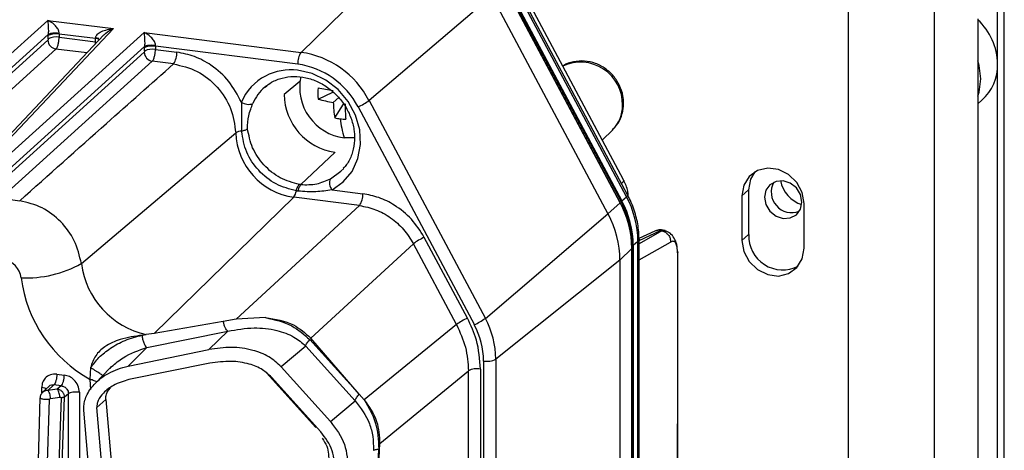
# Model space of a CAD drawing. Units: millimetres. Extents: x 4 to 416, y 4 to 293.
# Drawn here: x 361 to 373, y 248 to 253 of the extents above; entities that cross this region are included whole.
import ezdxf

# ---------------------------------------------------------------- set-up
doc = ezdxf.new("R2010")
doc.units = ezdxf.units.MM

msp = doc.modelspace()

# ---------------------------------------------------------------- linework, layer by layer
at = {"color": 7, "linetype": 'Continuous', "lineweight": 25}
for p, q in [((372.627, 155.387), (372.627, 258.886)), ((372.549, 252.741), (372.549, 258.817)), ((364.399, 252.878), (365.729, 254.174)), ((371.808, 254.078), (371.808, 224.746)), ((370.805, 224.595), (370.805, 253.927)), ((368.172, 251.387), (366.82, 253.917)), ((366.789, 253.693), (368.152, 251.142)), ((368.206, 251.19), (366.843, 253.742)), ((368.22, 251.212), (366.857, 253.763)), ((368.131, 251.119), (366.77, 253.666)), ((368.133, 251.122), (366.772, 253.67)), ((366.78, 253.685), (368.143, 251.134)), ((366.629, 253.537), (365.194, 252.316)), ((366.629, 253.537), (367.99, 250.989)), ((361.435, 253.252), (359.686, 251.671)), ((361.435, 253.252), (362.204, 253.155)), ((372.318, 253.271), (372.318, 226.453)), ((360.682, 251.546), (362.204, 253.155)), ((361.436, 253.022), (359.663, 251.42)), ((359.769, 251.578), (361.441, 253.088)), ((362.093, 253.082), (360.619, 251.524)), ((362.562, 253.11), (360.813, 251.529)), ((361.44, 253.036), (361.44, 253.073)), ((361.995, 253.038), (361.568, 253.092)), ((361.568, 253.092), (361.568, 253.054)), ((361.568, 253.054), (361.995, 253.001)), ((361.994, 252.977), (361.995, 253.001)), ((361.995, 253.038), (361.995, 253.046)), ((361.995, 253.001), (361.995, 253.038)), ((362.562, 253.11), (364.399, 252.878)), ((359.757, 251.314), (361.53, 252.916)), ((360.897, 251.435), (362.568, 252.946)), ((361.893, 252.871), (361.53, 252.916)), ((362.568, 252.894), (362.568, 252.931)), ((362.696, 252.95), (362.696, 252.912)), ((364.362, 252.74), (362.696, 252.95)), ((362.696, 252.912), (362.945, 252.881)), ((362.564, 252.88), (360.791, 251.278)), ((360.884, 251.172), (362.657, 252.774)), ((362.907, 252.743), (362.657, 252.774)), ((372.549, 232.313), (372.549, 252.741)), ((364.386, 252.536), (364.202, 252.385)), ((364.598, 252.332), (364.771, 252.413)), ((364.776, 252.293), (364.839, 252.349)), ((365.194, 252.316), (366.555, 249.769)), ((372.318, 252.277), (372.366, 252.319)), ((363.7, 252.297), (363.703, 251.959)), ((364.793, 252.111), (364.895, 252.273)), ((365.066, 252.241), (366.427, 249.694)), ((367.923, 251.852), (368.045, 251.972)), ((361.828, 250.409), (363.634, 251.937)), ((365.022, 251.879), (364.902, 251.88)), ((364.397, 251.332), (364.796, 251.712)), ((364.761, 251.271), (365.121, 251.226)), ((369.636, 251.272), (369.558, 251.203)), ((369.636, 251.272), (369.636, 250.749)), ((360.884, 251.172), (361.107, 251.144)), ((364.313, 251.185), (362.68, 249.593)), ((365.083, 251.088), (364.313, 251.185)), ((368.152, 251.142), (368.206, 251.19)), ((369.558, 251.203), (369.558, 250.679)), ((365.083, 251.088), (363.639, 249.76)), ((367.99, 250.989), (368.131, 251.119)), ((368.143, 251.134), (368.152, 251.142)), ((370.285, 250.588), (370.285, 251.111)), ((366.555, 249.769), (367.99, 250.989)), ((366.345, 249.771), (365.841, 250.716)), ((368.54, 250.789), (368.352, 250.702)), ((368.353, 250.68), (368.605, 250.796)), ((368.622, 250.793), (368.353, 250.641)), ((368.353, 235.54), (368.353, 250.694)), ((368.605, 250.796), (368.622, 250.793)), ((368.622, 250.793), (368.662, 250.793)), ((368.658, 250.795), (368.631, 250.8)), ((369.636, 250.749), (369.558, 250.679)), ((364.513, 249.539), (365.713, 250.642)), ((366.217, 249.697), (365.713, 250.642)), ((368.269, 250.585), (368.129, 250.448)), ((368.269, 235.447), (368.269, 250.585)), ((368.271, 235.45), (368.271, 250.589)), ((368.286, 250.619), (368.277, 250.612)), ((368.277, 250.612), (368.277, 235.457)), ((368.34, 250.669), (368.286, 250.619)), ((368.286, 250.619), (368.286, 235.465)), ((368.34, 235.515), (368.34, 250.669)), ((368.353, 250.454), (368.723, 250.661)), ((368.804, 250.536), (368.805, 248.536)), ((368.129, 250.448), (366.677, 249.291)), ((368.129, 250.448), (368.129, 235.321)), ((363.982, 249.778), (363.639, 249.76)), ((363.489, 249.734), (362.68, 249.593)), ((363.639, 249.76), (363.489, 249.734)), ((366.217, 249.697), (365.137, 248.816)), ((362.54, 249.573), (362.587, 249.579)), ((362.68, 249.593), (362.587, 249.579)), ((362.594, 249.428), (363.541, 249.619)), ((363.321, 249.404), (363.541, 249.619)), ((362.594, 249.428), (362.374, 249.212)), ((364.454, 249.446), (364.167, 249.202)), ((364.454, 249.446), (365.031, 248.806)), ((365.079, 248.883), (364.5, 249.521)), ((365.079, 248.883), (364.513, 249.539)), ((362.374, 249.212), (363.321, 249.404)), ((361.93, 249.056), (361.938, 249.194)), ((362.165, 249.185), (362.182, 249.205)), ((363.333, 249.245), (362.385, 249.054)), ((364.167, 249.202), (364.744, 248.562)), ((366.536, 234.119), (366.536, 249.271)), ((366.677, 249.291), (366.677, 234.139)), ((361.541, 249.118), (361.628, 249.107)), ((362.163, 249.186), (361.992, 249.011)), ((363.995, 249.132), (364.573, 248.492)), ((364.629, 248.443), (364.052, 249.083)), ((365.319, 248.306), (366.357, 249.156)), ((366.357, 236.728), (366.357, 249.156)), ((366.498, 249.176), (366.498, 236.749)), ((361.446, 248.974), (361.37, 248.902)), ((361.436, 248.925), (361.506, 248.992)), ((361.593, 248.981), (361.506, 248.992)), ((361.593, 248.981), (361.545, 248.942)), ((361.94, 248.939), (361.93, 249.056)), ((361.327, 240.129), (361.631, 248.85)), ((361.365, 248.89), (361.365, 248.962)), ((361.545, 248.942), (361.436, 248.925)), ((361.468, 248.833), (361.576, 248.849)), ((361.677, 248.888), (361.631, 248.85)), ((361.677, 234.592), (361.677, 248.888)), ((361.805, 248.906), (361.805, 234.61)), ((365.08, 248.883), (365.137, 248.816)), ((361.344, 248.841), (361.114, 240.87)), ((361.224, 240.848), (361.454, 248.82)), ((361.591, 248.841), (361.287, 240.12)), ((362.114, 248.82), (362.01, 248.728)), ((362.114, 248.82), (362.862, 240.103)), ((364.744, 248.562), (365.031, 248.806)), ((361.858, 248.695), (361.857, 248.729)), ((362.607, 239.978), (361.858, 248.695)), ((362.758, 240.012), (362.01, 248.728)), ((368.805, 239.946), (368.805, 248.536)), ((368.809, 239.952), (368.809, 248.543)), ((364.984, 238.97), (365.319, 248.306)), ((364.955, 239.46), (365.309, 248.241)), ((365.246, 248.231), (365.246, 248.227))]:
    msp.add_line(p, q, dxfattribs=at)
at = {"color": 7, "linetype": 'Continuous', "lineweight": 25, "flags": 128}
for points in [[(372.352, 252.568), (372.333, 252.726), (372.318, 252.777)], [(364.761, 251.271), (364.893, 251.363), (364.996, 251.487), (365.065, 251.636), (365.095, 251.801), (365.085, 251.974), (365.036, 252.144), (364.95, 252.304), (364.832, 252.442), (364.688, 252.553), (364.527, 252.63), (364.358, 252.668)], [(372.318, 252.367), (372.333, 252.414), (372.352, 252.568)], [(363.993, 252.486), (363.988, 252.483), (363.976, 252.472)], [(368.16, 252.259), (368.17, 252.273), (368.173, 252.283)], [(364.743, 251.4), (364.866, 251.488), (364.898, 251.522)], [(370.285, 251.111), (370.264, 251.24), (370.2, 251.358), (370.104, 251.452), (369.985, 251.51), (369.859, 251.526), (369.74, 251.498), (369.643, 251.428), (369.58, 251.326), (369.558, 251.203)], [(369.707, 251.48), (369.658, 251.395), (369.636, 251.272)], [(370.04, 250.936), (370.123, 250.943), (370.194, 250.981), (370.241, 251.047), (370.258, 251.129), (370.241, 251.215), (370.194, 251.293), (370.123, 251.349), (370.04, 251.376), (369.956, 251.37), (369.885, 251.331), (369.838, 251.266), (369.821, 251.184), (369.838, 251.098), (369.885, 251.02), (369.956, 250.964), (370.04, 250.936)], [(368.131, 251.119), (368.133, 251.121), (368.133, 251.122), (368.133, 251.122)], [(368.353, 250.694), (368.35, 250.683), (368.34, 250.669)], [(368.271, 250.589), (368.27, 250.587), (368.269, 250.585)], [(369.558, 250.679), (369.58, 250.551), (369.643, 250.433), (369.74, 250.339), (369.859, 250.28), (369.985, 250.264), (370.104, 250.293), (370.2, 250.363), (370.264, 250.465), (370.285, 250.588)]]:
    msp.add_lwpolyline(points, dxfattribs=at)
at = {"color": 7, "linetype": 'Continuous', "lineweight": 25}
for centre, radius, start, end in [((371.826, 252.729), 0.723, 0.9767, 47.0752), ((361.547, 253.026), 0.111, 182.1119, 261.0542), ((361.532, 252.857), 0.201, 79.5266, 117.0022), ((362.659, 252.714), 0.201, 79.5266, 117.0022), ((362.72, 252.868), 0.225, 326.1048, 3.1969), ((362.675, 252.884), 0.111, 182.1119, 261.0542), ((364.586, 252.753), 0.225, 146.1067, 183.1968), ((364.246, 251.819), 1.07, 27.6626, 81.7479), ((364.281, 252.01), 0.663, 83.361, 116.8464), ((364.225, 251.801), 0.949, 27.6626, 81.7479), ((367.669, 252.272), 0.491, 358.4853, 115.0735), ((371.998, 252.729), 0.551, 311.9435, 1.1921), ((364.262, 252.06), 0.609, 117.3632, 157.1179), ((364.976, 252.468), 0.593, 168.1333, 262.7697), ((364.319, 252.074), 0.526, 130.7377, 157.0451), ((365.847, 252.398), 1.251, 177.001, 182.999), ((365.191, 255.312), 2.91, 258.2348, 261.7997), ((364.895, 252.398), 0.694, 181.0587, 261.7605), ((365.029, 253.869), 1.596, 254.3385, 260.8941), ((364.798, 252.849), 0.664, 293.8155, 306.6031), ((363.785, 252.418), 0.148, 235.0954, 289.6606), ((366.371, 252.347), 1.596, 181.9251, 188.4807), ((367.823, 252.328), 2.91, 181.0196, 184.5844), ((367.762, 252.252), 0.398, 315.2389, 0.9455), ((365.009, 253.311), 1.219, 259.7808, 262.833), ((365.017, 253.375), 1.283, 262.8313, 265.7801), ((366.083, 252.235), 1.233, 186.1859, 196.6984), ((363.713, 251.809), 0.15, 93.6672, 121.6781), ((364.427, 251.97), 0.794, 182.3806, 261.7307), ((364.858, 251.35), 0.126, 156.5001, 219.0274), ((370.141, 251.246), 0.241, 151.7204, 291.0988), ((370.371, 251.449), 0.369, 190.9965, 251.8228), ((364.189, 251.281), 0.156, 322.1772, 352.2458), ((364.896, 251.213), 0.225, 326.1067, 3.1968), ((367.23, 250.662), 1.11, 0.4013, 28.4498), ((368.068, 251.227), 0.119, 302.4013, 309.0246), ((367.131, 250.577), 1.138, 0.4013, 28.4498), ((367.165, 250.604), 1.112, 0.4013, 28.4498), ((367.173, 250.612), 1.113, 0.4013, 28.4498), ((366.976, 250.44), 1.154, 0.4013, 28.4498), ((366.109, 250.109), 0.664, 113.8156, 126.6031), ((370.033, 250.733), 0.397, 177.7278, 297.2651), ((368.257, 250.642), 0.0359, 289.442, 300.4488), ((368.265, 250.627), 0.0196, 301.1058, 308.2968), ((360.882, 250.212), 0.244, 7.305, 81.6601), ((361.183, 251.57), 1.328, 267.4061, 299.0475), ((362.8, 250.536), 0.98, 187.4234, 257.4253), ((362.71, 250.454), 1.601, 187.5455, 240.8258), ((366.614, 249.164), 0.664, 113.8155, 126.6031), ((366.158, 250.302), 0.664, 293.8155, 306.6031), ((365.633, 249.264), 0.902, 0.4013, 28.4498), ((365.66, 249.284), 1.018, 0.4013, 28.4498), ((366.576, 249.492), 0.225, 259.6224, 296.7126), ((366.458, 248.955), 0.225, 79.6241, 116.7073)]:
    msp.add_arc(centre, radius, start, end, dxfattribs=at)
for points, knots in [([(361.435, 253.252), (361.436, 253.233), (361.439, 253.204), (361.442, 253.147), (361.442, 253.113), (361.441, 253.098), (361.441, 253.091), (361.441, 253.088)], [0, 0, 0, 0, 0.530807, 0.815514, 0.917863, 0.960973, 1, 1, 1, 1]), ([(361.568, 253.099), (361.568, 253.105), (361.567, 253.118), (361.561, 253.138), (361.55, 253.159), (361.528, 253.188), (361.489, 253.224), (361.454, 253.242), (361.435, 253.252)], [0, 0, 0, 0, 0.070072, 0.151315, 0.24708, 0.358382, 0.634581, 1, 1, 1, 1]), ([(361.995, 253.046), (361.996, 253.051), (361.998, 253.064), (362.009, 253.082), (362.026, 253.098), (362.06, 253.121), (362.12, 253.144), (362.174, 253.151), (362.204, 253.155)], [0, 0, 0, 0, 0.070002, 0.151255, 0.247047, 0.358402, 0.634615, 1, 1, 1, 1]), ([(362.095, 253.081), (362.101, 253.088), (362.133, 253.126), (362.173, 253.142), (362.204, 253.155)], [0, 0, 0, 0, 0.18504, 1, 1, 1, 1]), ([(361.44, 253.036), (361.44, 253.034), (361.44, 253.031), (361.439, 253.027), (361.438, 253.024), (361.437, 253.023), (361.436, 253.022)], [0, 0, 0, 0, 0.278562, 0.559183, 0.779852, 1, 1, 1, 1]), ([(361.568, 253.092), (361.556, 253.093), (361.531, 253.095), (361.492, 253.092), (361.465, 253.085), (361.449, 253.081), (361.443, 253.076), (361.44, 253.073)], [0, 0, 0, 0, 0.249586, 0.499172, 0.741867, 0.881762, 1, 1, 1, 1]), ([(361.441, 253.088), (361.44, 253.085), (361.44, 253.08), (361.44, 253.075), (361.44, 253.073)], [0, 0, 0, 0, 0.560036, 1, 1, 1, 1]), ([(361.568, 253.099), (361.556, 253.101), (361.538, 253.102), (361.512, 253.102), (361.493, 253.101), (361.475, 253.099), (361.455, 253.095), (361.446, 253.091), (361.441, 253.088)], [0, 0, 0, 0, 0.239814, 0.368589, 0.499999, 0.631409, 0.760185, 1, 1, 1, 1]), ([(361.53, 252.916), (361.533, 252.92), (361.539, 252.927), (361.548, 252.944), (361.555, 252.963), (361.562, 252.989), (361.567, 253.02), (361.568, 253.044), (361.568, 253.054)], [0, 0, 0, 0, 0.158584, 0.307638, 0.447155, 0.577127, 0.807502, 1, 1, 1, 1]), ([(361.568, 253.092), (361.568, 253.093), (361.568, 253.096), (361.568, 253.098), (361.568, 253.099)], [0, 0, 0, 0, 0.559989, 1, 1, 1, 1]), ([(362.033, 253.038), (362.031, 253.039), (362.021, 253.042), (362.006, 253.044), (361.995, 253.046)], [0, 0, 0, 0, 0.200743, 1, 1, 1, 1]), ([(362.04, 253.026), (362.036, 253.028), (362.025, 253.033), (362.007, 253.036), (361.995, 253.038)], [0, 0, 0, 0, 0.348659, 1, 1, 1, 1]), ([(362.562, 253.11), (362.564, 253.091), (362.566, 253.062), (362.569, 253.005), (362.569, 252.971), (362.568, 252.956), (362.568, 252.949), (362.568, 252.946)], [0, 0, 0, 0, 0.530807, 0.815514, 0.917863, 0.960973, 1, 1, 1, 1]), ([(362.696, 252.957), (362.695, 252.963), (362.695, 252.976), (362.688, 252.996), (362.677, 253.017), (362.655, 253.046), (362.616, 253.082), (362.582, 253.1), (362.562, 253.11)], [0, 0, 0, 0, 0.070073, 0.151315, 0.24708, 0.358382, 0.634582, 1, 1, 1, 1]), ([(362.568, 252.894), (362.568, 252.892), (362.567, 252.889), (362.566, 252.885), (362.565, 252.882), (362.564, 252.881), (362.564, 252.88)], [0, 0, 0, 0, 0.278562, 0.559183, 0.779852, 1, 1, 1, 1]), ([(362.696, 252.957), (362.684, 252.959), (362.665, 252.96), (362.639, 252.96), (362.62, 252.959), (362.603, 252.957), (362.583, 252.953), (362.574, 252.948), (362.568, 252.946)], [0, 0, 0, 0, 0.239815, 0.36859, 0.5, 0.631409, 0.760185, 1, 1, 1, 1]), ([(362.568, 252.946), (362.568, 252.943), (362.568, 252.938), (362.568, 252.933), (362.568, 252.931)], [0, 0, 0, 0, 0.56004, 1, 1, 1, 1]), ([(362.657, 252.774), (362.661, 252.778), (362.667, 252.785), (362.675, 252.802), (362.682, 252.821), (362.689, 252.847), (362.694, 252.878), (362.695, 252.902), (362.696, 252.912)], [0, 0, 0, 0, 0.158562, 0.307601, 0.447108, 0.577077, 0.807465, 1, 1, 1, 1]), ([(362.696, 252.95), (362.696, 252.951), (362.696, 252.954), (362.696, 252.956), (362.696, 252.957)], [0, 0, 0, 0, 0.559984, 1, 1, 1, 1]), ([(363.7, 252.297), (363.656, 252.38), (363.567, 252.547), (363.366, 252.724), (363.154, 252.839), (363.014, 252.867), (362.945, 252.881)], [0, 0, 0, 0, 0.279986, 0.559489, 0.779541, 1, 1, 1, 1]), ([(368.173, 252.283), (368.171, 252.312), (368.167, 252.383), (368.13, 252.493), (368.06, 252.603), (367.963, 252.692), (367.845, 252.754), (367.716, 252.783), (367.587, 252.771), (367.499, 252.746), (367.464, 252.718), (367.462, 252.716)], [0, 0, 0, 0, 0.087906, 0.213345, 0.340504, 0.469697, 0.600424, 0.731781, 0.862428, 0.990924, 1, 1, 1, 1]), ([(361.107, 251.144), (361.445, 251.445), (362.043, 251.978), (362.645, 252.511), (362.907, 252.743)], [0, 0, 0, 0, 0.564979, 1, 1, 1, 1]), ([(362.907, 252.743), (363.001, 252.721), (363.189, 252.676), (363.427, 252.482), (363.595, 252.225), (363.621, 252.033), (363.634, 251.937)], [0, 0, 0, 0, 0.250011, 0.5, 0.749989, 1, 1, 1, 1]), ([(363.979, 252.47), (364.003, 252.491), (364.061, 252.539), (364.176, 252.583), (364.313, 252.602), (364.456, 252.586), (364.596, 252.539), (364.726, 252.461), (364.839, 252.358), (364.93, 252.234), (364.992, 252.098), (365.025, 251.955), (365.026, 251.813), (364.995, 251.681), (364.95, 251.582), (364.907, 251.537), (364.893, 251.523)], [0, 0, 0, 0, 0.056149, 0.133948, 0.211277, 0.287866, 0.363815, 0.439334, 0.514589, 0.589681, 0.664671, 0.739628, 0.814686, 0.890068, 0.966072, 1, 1, 1, 1]), ([(363.772, 251.987), (363.774, 252.037), (363.777, 252.114), (363.808, 252.212), (363.826, 252.258), (363.835, 252.279)], [0, 0, 0, 0, 0.495595, 0.761842, 1, 1, 1, 1]), ([(368.041, 251.974), (368.058, 251.99), (368.105, 252.035), (368.151, 252.131), (368.171, 252.221), (368.172, 252.272), (368.173, 252.283)], [0, 0, 0, 0, 0.210463, 0.559764, 0.907578, 1, 1, 1, 1]), ([(363.703, 251.959), (363.71, 251.961), (363.725, 251.964), (363.744, 251.97), (363.761, 251.978), (363.769, 251.984), (363.772, 251.987)], [0, 0, 0, 0, 0.2331524, 0.4810216, 0.7387192, 1, 1, 1, 1]), ([(364.344, 251.26), (364.263, 251.28), (364.1, 251.322), (363.895, 251.49), (363.745, 251.709), (363.717, 251.875), (363.703, 251.959)], [0, 0, 0, 0, 0.251164, 0.500145, 0.74498, 1, 1, 1, 1]), ([(364.379, 251.334), (364.302, 251.355), (364.15, 251.397), (363.957, 251.555), (363.817, 251.759), (363.787, 251.911), (363.772, 251.987)], [0, 0, 0, 0, 0.253232, 0.504235, 0.75312, 1, 1, 1, 1]), ([(364.397, 251.332), (364.46, 251.331), (364.582, 251.329), (364.691, 251.377), (364.743, 251.4)], [0, 0, 0, 0, 0.513277, 1, 1, 1, 1]), ([(368.166, 251.384), (368.169, 251.383), (368.184, 251.379), (368.165, 251.359), (368.15, 251.344)], [0, 0, 0, 0, 0.2135291, 1, 1, 1, 1]), ([(368.227, 251.199), (368.226, 251.218), (368.222, 251.283), (368.193, 251.343), (368.172, 251.386)], [0, 0, 0, 0, 0.285302, 1, 1, 1, 1]), ([(364.344, 251.26), (364.346, 251.268), (364.351, 251.285), (364.359, 251.306), (364.369, 251.324), (364.376, 251.331), (364.379, 251.334)], [0, 0, 0, 0, 0.247041, 0.500945, 0.754356, 1, 1, 1, 1]), ([(364.365, 251.257), (364.367, 251.265), (364.371, 251.282), (364.378, 251.303), (364.387, 251.321), (364.393, 251.328), (364.397, 251.332)], [0, 0, 0, 0, 0.246404, 0.500063, 0.753689, 1, 1, 1, 1]), ([(364.761, 251.271), (364.698, 251.261), (364.568, 251.241), (364.434, 251.251), (364.365, 251.257)], [0, 0, 0, 0, 0.484193, 1, 1, 1, 1]), ([(364.397, 251.332), (364.393, 251.332), (364.387, 251.333), (364.381, 251.334), (364.379, 251.334)], [0, 0, 0, 0, 0.55997, 1, 1, 1, 1]), ([(364.365, 251.257), (364.361, 251.257), (364.354, 251.258), (364.347, 251.259), (364.344, 251.26)], [0, 0, 0, 0, 0.560153, 1, 1, 1, 1]), ([(365.841, 250.716), (365.794, 250.79), (365.701, 250.936), (365.509, 251.089), (365.312, 251.189), (365.185, 251.213), (365.121, 251.226)], [0, 0, 0, 0, 0.279694, 0.559648, 0.779906, 1, 1, 1, 1]), ([(368.206, 251.19), (368.215, 251.199), (368.226, 251.209), (368.219, 251.211), (368.218, 251.211)], [0, 0, 0, 0, 0.846628, 1, 1, 1, 1]), ([(368.353, 250.694), (368.352, 250.731), (368.349, 250.829), (368.316, 250.989), (368.265, 251.126), (368.227, 251.199), (368.219, 251.215)], [0, 0, 0, 0, 0.2033802, 0.5517793, 0.901513, 1, 1, 1, 1]), ([(361.828, 250.409), (361.807, 250.5), (361.765, 250.678), (361.595, 250.906), (361.371, 251.08), (361.196, 251.122), (361.107, 251.144)], [0, 0, 0, 0, 0.257147, 0.500023, 0.743243, 1, 1, 1, 1]), ([(365.083, 251.088), (365.147, 251.075), (365.274, 251.049), (365.45, 250.95), (365.605, 250.815), (365.677, 250.699), (365.713, 250.642)], [0, 0, 0, 0, 0.249965, 0.499931, 0.749931, 1, 1, 1, 1]), ([(368.605, 250.796), (368.597, 250.797), (368.582, 250.799), (368.56, 250.797), (368.546, 250.791), (368.54, 250.789)], [0, 0, 0, 0, 0.345001, 0.690002, 1, 1, 1, 1]), ([(368.636, 250.799), (368.629, 250.801), (368.613, 250.805), (368.586, 250.803), (368.563, 250.799), (368.55, 250.793), (368.546, 250.791)], [0, 0, 0, 0, 0.290581, 0.584377, 0.878235, 1, 1, 1, 1]), ([(368.632, 250.801), (368.632, 250.801), (368.627, 250.806), (368.616, 250.801), (368.605, 250.796)], [0, 0, 0, 0, 0.000471, 1, 1, 1, 1]), ([(368.806, 250.546), (368.803, 250.575), (368.798, 250.635), (368.767, 250.709), (368.719, 250.77), (368.675, 250.787), (368.653, 250.796)], [0, 0, 0, 0, 0.2363644, 0.4794994, 0.7319597, 1, 1, 1, 1]), ([(368.804, 250.536), (368.804, 250.547), (368.803, 250.569), (368.798, 250.61), (368.784, 250.653), (368.756, 250.676), (368.735, 250.666), (368.723, 250.661)], [0, 0, 0, 0, 0.0999048, 0.2019781, 0.4354436, 0.6993045, 1, 1, 1, 1]), ([(368.805, 250.546), (368.806, 250.545), (368.809, 250.542), (368.806, 250.539), (368.804, 250.536)], [0, 0, 0, 0, 0.270327, 1, 1, 1, 1]), ([(363.982, 249.778), (364.089, 249.754), (364.285, 249.711), (364.433, 249.58), (364.5, 249.521)], [0, 0, 0, 0, 0.5490767, 1, 1, 1, 1]), ([(363.982, 249.778), (364.096, 249.76), (364.298, 249.729), (364.448, 249.596), (364.513, 249.539)], [0, 0, 0, 0, 0.5679525, 1, 1, 1, 1]), ([(366.498, 249.176), (366.49, 249.291), (366.475, 249.495), (366.385, 249.687), (366.345, 249.771)], [0, 0, 0, 0, 0.559719, 1, 1, 1, 1]), ([(363.541, 249.619), (363.644, 249.637), (363.838, 249.671), (364.101, 249.64), (364.31, 249.568), (364.409, 249.483), (364.454, 249.446)], [0, 0, 0, 0, 0.313417, 0.591861, 0.818827, 1, 1, 1, 1]), ([(366.217, 249.697), (366.258, 249.609), (366.338, 249.434), (366.351, 249.248), (366.357, 249.156)], [0, 0, 0, 0, 0.500739, 1, 1, 1, 1]), ([(362.54, 249.573), (362.454, 249.56), (362.305, 249.537), (362.136, 249.466), (362.043, 249.391), (361.995, 249.333), (361.958, 249.267), (361.945, 249.219), (361.938, 249.194)], [0, 0, 0, 0, 0.3551, 0.616717, 0.716236, 0.8103, 0.903359, 1, 1, 1, 1]), ([(361.938, 249.194), (361.969, 249.235), (362.017, 249.298), (362.098, 249.369), (362.197, 249.442), (362.344, 249.521), (362.472, 249.555), (362.54, 249.573)], [0, 0, 0, 0, 0.201017, 0.315819, 0.435143, 0.704733, 1, 1, 1, 1]), ([(362.182, 249.205), (362.226, 249.242), (362.352, 249.347), (362.499, 249.396), (362.594, 249.428)], [0, 0, 0, 0, 0.350441, 1, 1, 1, 1]), ([(364.167, 249.202), (364.121, 249.244), (364.024, 249.333), (363.821, 249.406), (363.583, 249.442), (363.409, 249.417), (363.321, 249.404)], [0, 0, 0, 0, 0.2099382, 0.4380502, 0.7135094, 1, 1, 1, 1]), ([(361.857, 248.729), (361.859, 248.751), (361.863, 248.797), (361.897, 248.892), (361.984, 249.017), (362.152, 249.147), (362.295, 249.189), (362.374, 249.212)], [0, 0, 0, 0, 0.0874167, 0.1802968, 0.3886516, 0.6659221, 1, 1, 1, 1]), ([(362.087, 249.098), (362.084, 249.099), (362.079, 249.102), (362.064, 249.112), (362.044, 249.124), (362.02, 249.14), (361.993, 249.157), (361.965, 249.176), (361.947, 249.188), (361.938, 249.194)], [0, 0, 0, 0, 0.136603, 0.28163, 0.415348, 0.54908, 0.694123, 0.846337, 1, 1, 1, 1]), ([(364.052, 249.083), (364.019, 249.113), (363.944, 249.181), (363.781, 249.245), (363.572, 249.278), (363.415, 249.256), (363.333, 249.245)], [0, 0, 0, 0, 0.17602, 0.401214, 0.683447, 1, 1, 1, 1]), ([(361.541, 249.118), (361.515, 249.118), (361.464, 249.117), (361.405, 249.077), (361.371, 249.023), (361.367, 248.982), (361.365, 248.962)], [0, 0, 0, 0, 0.279992, 0.559051, 0.779142, 1, 1, 1, 1]), ([(361.805, 248.906), (361.802, 248.933), (361.795, 248.986), (361.748, 249.05), (361.69, 249.093), (361.649, 249.102), (361.628, 249.107)], [0, 0, 0, 0, 0.279937, 0.558992, 0.779087, 1, 1, 1, 1]), ([(361.447, 248.973), (361.449, 248.975), (361.457, 248.985), (361.478, 248.993), (361.497, 248.992), (361.506, 248.992)], [0, 0, 0, 0, 0.157202, 0.578494, 1, 1, 1, 1]), ([(361.593, 248.981), (361.605, 248.978), (361.63, 248.972), (361.658, 248.947), (361.674, 248.917), (361.676, 248.898), (361.677, 248.888)], [0, 0, 0, 0, 0.279602, 0.559195, 0.779598, 1, 1, 1, 1]), ([(362.011, 249.024), (362.007, 249.026), (361.999, 249.032), (361.979, 249.04), (361.955, 249.049), (361.938, 249.054), (361.93, 249.056)], [0, 0, 0, 0, 0.154272, 0.454032, 0.737632, 1, 1, 1, 1]), ([(362.385, 249.054), (362.324, 249.035), (362.216, 249.002), (362.092, 248.911), (362.031, 248.829), (362.01, 248.768), (362.01, 248.741), (362.01, 248.728)], [0, 0, 0, 0, 0.375235, 0.65062, 0.847606, 0.925703, 1, 1, 1, 1]), ([(361.396, 248.918), (361.389, 248.914), (361.373, 248.905), (361.357, 248.883), (361.347, 248.86), (361.345, 248.846), (361.345, 248.839)], [0, 0, 0, 0, 0.228302, 0.577986, 0.781349, 1, 1, 1, 1]), ([(361.41, 248.95), (361.406, 248.951), (361.395, 248.957), (361.377, 248.96), (361.365, 248.962)], [0, 0, 0, 0, 0.351938, 1, 1, 1, 1]), ([(361.396, 248.918), (361.388, 248.915), (361.379, 248.911), (361.373, 248.904), (361.372, 248.903)], [0, 0, 0, 0, 0.84447, 1, 1, 1, 1]), ([(361.436, 248.925), (361.43, 248.925), (361.418, 248.925), (361.404, 248.923), (361.398, 248.919), (361.396, 248.918)], [0, 0, 0, 0, 0.4450204, 0.8584396, 1, 1, 1, 1]), ([(361.631, 248.85), (361.63, 248.859), (361.628, 248.88), (361.614, 248.903), (361.598, 248.92), (361.582, 248.931), (361.564, 248.939), (361.551, 248.941), (361.545, 248.942)], [0, 0, 0, 0, 0.213744, 0.450941, 0.579083, 0.713286, 0.853583, 1, 1, 1, 1]), ([(361.576, 248.849), (361.578, 248.849), (361.582, 248.85), (361.586, 248.848), (361.588, 248.846), (361.59, 248.845), (361.591, 248.843), (361.591, 248.841), (361.591, 248.841)], [0, 0, 0, 0, 0.284124, 0.5537251, 0.6814167, 0.7937357, 0.8971936, 1, 1, 1, 1]), ([(362.114, 248.82), (362.114, 248.836), (362.115, 248.87), (362.136, 248.919), (362.157, 248.945), (362.168, 248.957)], [0, 0, 0, 0, 0.33628, 0.681786, 1, 1, 1, 1]), ([(361.454, 248.82), (361.447, 248.82), (361.432, 248.819), (361.409, 248.819), (361.388, 248.822), (361.369, 248.826), (361.354, 248.831), (361.345, 248.836), (361.345, 248.84), (361.344, 248.841)], [0, 0, 0, 0, 0.145408, 0.290816, 0.436225, 0.581633, 0.727041, 0.872449, 1, 1, 1, 1]), ([(361.454, 248.82), (361.454, 248.821), (361.454, 248.822), (361.455, 248.824), (361.456, 248.827), (361.459, 248.829), (361.463, 248.832), (361.466, 248.832), (361.468, 248.833)], [0, 0, 0, 0, 0.108421, 0.216282, 0.330158, 0.455682, 0.721056, 1, 1, 1, 1]), ([(365.031, 248.806), (365.095, 248.722), (365.189, 248.599), (365.243, 248.39), (365.245, 248.284), (365.246, 248.231)], [0, 0, 0, 0, 0.517379, 0.760834, 1, 1, 1, 1]), ([(365.137, 248.816), (365.195, 248.737), (365.303, 248.59), (365.314, 248.395), (365.319, 248.306)], [0, 0, 0, 0, 0.538938, 1, 1, 1, 1]), ([(365.137, 248.816), (365.188, 248.731), (365.291, 248.56), (365.303, 248.348), (365.309, 248.241)], [0, 0, 0, 0, 0.495369, 1, 1, 1, 1]), ([(364.744, 248.562), (364.808, 248.478), (364.93, 248.316), (364.944, 248.1), (364.95, 247.996)], [0, 0, 0, 0, 0.519457, 1, 1, 1, 1]), ([(364.798, 247.981), (364.793, 248.064), (364.782, 248.241), (364.682, 248.373), (364.629, 248.443)], [0, 0, 0, 0, 0.472307, 1, 1, 1, 1]), ([(364.644, 248.369), (364.665, 248.339), (364.72, 248.258), (364.722, 248.152), (364.723, 248.086)], [0, 0, 0, 0, 0.378406, 1, 1, 1, 1])]:
    msp.add_open_spline(points, degree=3, knots=knots, dxfattribs=at)
for points in [[(362.696, 252.95), (362.683, 252.951), (362.658, 252.953), (362.619, 252.95), (362.586, 252.943), (362.574, 252.935), (362.568, 252.931)], [(368.622, 250.793), (368.636, 250.788), (368.664, 250.779), (368.698, 250.747), (368.72, 250.706), (368.722, 250.676), (368.723, 250.661)], [(363.541, 249.619), (363.536, 249.624), (363.525, 249.634), (363.51, 249.662), (363.497, 249.696), (363.492, 249.721), (363.489, 249.734)], [(362.538, 249.573), (362.54, 249.557), (362.543, 249.527), (362.557, 249.483), (362.574, 249.447), (362.587, 249.434), (362.594, 249.428)], [(364.454, 249.446), (364.455, 249.452), (364.459, 249.463), (364.469, 249.483), (364.483, 249.502), (364.495, 249.515), (364.5, 249.521)], [(361.541, 249.118), (361.541, 249.105), (361.54, 249.079), (361.532, 249.041), (361.52, 249.009), (361.511, 248.998), (361.506, 248.992)], [(361.593, 248.981), (361.598, 248.987), (361.607, 248.998), (361.619, 249.03), (361.627, 249.068), (361.628, 249.094), (361.628, 249.107)], [(361.468, 248.833), (361.467, 248.843), (361.466, 248.862), (361.458, 248.89), (361.448, 248.913), (361.44, 248.921), (361.436, 248.925)], [(361.576, 248.849), (361.576, 248.859), (361.574, 248.878), (361.567, 248.906), (361.557, 248.93), (361.549, 248.938), (361.545, 248.942)], [(361.631, 248.85), (361.629, 248.849), (361.625, 248.847), (361.615, 248.844), (361.604, 248.842), (361.595, 248.841), (361.591, 248.841)], [(361.805, 248.906), (361.793, 248.907), (361.768, 248.91), (361.729, 248.906), (361.696, 248.899), (361.684, 248.892), (361.677, 248.888)], [(365.031, 248.806), (365.032, 248.812), (365.036, 248.824), (365.047, 248.843), (365.061, 248.864), (365.073, 248.876), (365.079, 248.883)], [(365.246, 248.227), (365.249, 248.229), (365.256, 248.232), (365.271, 248.236), (365.288, 248.24), (365.302, 248.241), (365.309, 248.241)]]:
    msp.add_open_spline(points, degree=3, dxfattribs=at)

doc.saveas('drawing.dxf')
